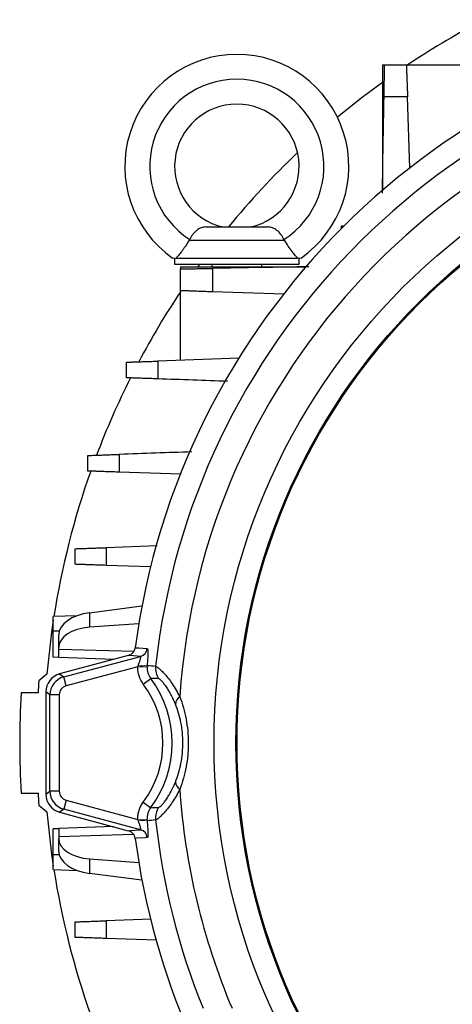
# Model space of a CAD drawing. Units: millimetres. Extents: x -1356 to 818, y -818 to 818.
# Drawn here: x -176 to -106, y -44 to 114 of the extents above; entities that cross this region are included whole.
import ezdxf

# ---------------------------------------------------------------- set-up
doc = ezdxf.new("R2010")
doc.units = ezdxf.units.MM

msp = doc.modelspace()

# ---------------------------------------------------------------- linework, layer by layer
at = {"color": 7, "linetype": 'Continuous', "lineweight": 25}
for p, q in [((-117.73, 107.12), (-117.37, 107.12)), ((-117.73, 107.12), (-117.73, 86.93)), ((-113.87, 107.12), (-102.67, 107.12)), ((-113.29, 90.49), (-113.69, 101.98)), ((-146.04, 81.05), (-136.19, 81.05)), ((-124.28, 80.84), (-124.28, 81.21)), ((-124.28, 81.21), (-123.91, 81.21)), ((-148.75, 78.91), (-148.77, 78.91)), ((-148.75, 78.91), (-133.49, 78.91)), ((-133.49, 78.91), (-133.47, 78.91)), ((-151.12, 76.05), (-151.12, 75.05)), ((-150.89, 76.05), (-131.35, 76.05)), ((-131.12, 75.05), (-131.12, 76.05)), ((-151.12, 75.05), (-131.12, 75.05)), ((-150.19, 74.66), (-150.19, 74.3)), ((-150.19, 74.66), (-130, 74.66)), ((-147.1, 75.05), (-147.38, 74.66)), ((-145.12, 75.05), (-145.12, 74.66)), ((-137.12, 74.66), (-137.12, 75.05)), ((-150.19, 59.6), (-150.19, 70.8)), ((-133.54, 70.22), (-145.04, 70.62)), ((-140.74, 59.93), (-153.8, 59.48)), ((-150.07, 41.28), (-160.03, 41.62)), ((-153.94, 29.76), (-162.11, 29.47)), ((-154.97, 26.38), (-162.11, 26.63)), ((-164.79, 19.01), (-156.37, 20.1)), ((-164.79, 19.01), (-164.79, 16.67)), ((-166.79, 18.52), (-170.62, 18.39)), ((-170.62, 16.05), (-170.62, 18.39)), ((-170.62, 11.86), (-170.62, 16.05)), ((-169.66, 16.05), (-170.62, 16.05)), ((-156.88, 17.25), (-164.79, 16.67)), ((-169.75, 13.43), (-169.75, 15.47)), ((-169.75, 13.11), (-169.75, 13.43)), ((-169.75, 11.8), (-169.75, 13.11)), ((-157.7, 12.77), (-169.75, 13.11)), ((-169.75, 11.83), (-170.62, 11.86)), ((-160.97, 11.49), (-169.75, 11.8)), ((-158.56, 12.14), (-169.6, 9.18)), ((-168.95, 8.68), (-156.61, 11.99)), ((-157.05, 10.32), (-168.56, 7.24)), ((-171.65, 9.13), (-172.94, 8.05)), ((-169.6, 9.18), (-168.95, 8.68)), ((-168.56, 7.24), (-168.95, 8.68)), ((-156.15, 7.54), (-154.96, 8.44)), ((-173.07, 6.12), (-175.78, 6.12)), ((-171.17, 5.79), (-171.82, 6.29)), ((-171.82, 6.29), (-171.82, -10.19)), ((-171.17, -9.69), (-171.17, 5.79)), ((-169.67, 5.79), (-171.17, 5.79)), ((-169.67, 5.79), (-169.67, -9.69)), ((-175.78, -10.02), (-173.07, -10.02)), ((-171.82, -10.19), (-171.17, -9.69)), ((-169.67, -9.69), (-171.17, -9.69)), ((-172.94, -11.95), (-171.65, -13.03)), ((-168.95, -12.58), (-169.6, -13.08)), ((-168.56, -11.14), (-168.95, -12.58)), ((-156.61, -15.89), (-168.95, -12.58)), ((-168.56, -11.14), (-157.05, -14.22)), ((-156.15, -11.44), (-154.96, -12.34)), ((-169.6, -13.08), (-158.56, -16.04)), ((-169.75, -15.73), (-170.62, -15.76)), ((-170.62, -19.95), (-170.62, -15.76)), ((-160.97, -15.39), (-169.75, -15.7)), ((-169.75, -15.7), (-169.75, -17.01)), ((-157.71, -16.67), (-169.75, -17.01)), ((-169.75, -17.01), (-169.75, -17.33)), ((-169.75, -19.37), (-169.75, -17.33)), ((-170.62, -22.29), (-170.62, -19.95)), ((-169.66, -19.95), (-170.62, -19.95)), ((-164.79, -20.57), (-156.88, -21.15)), ((-164.79, -20.57), (-164.79, -22.91)), ((-170.62, -22.29), (-166.79, -22.42)), ((-156.37, -24), (-164.79, -22.91)), ((-154.91, -30.27), (-162.11, -30.53)), ((-154.01, -33.66), (-162.11, -33.37))]:
    msp.add_line(p, q, dxfattribs=at)
at = {"color": 144, "linetype": 'Continuous', "lineweight": 18}
for p, q in [((-157.05, 10.32), (-155.55, 10.29)), ((-157.05, -14.22), (-155.55, -14.19))]:
    msp.add_line(p, q, dxfattribs=at)
at = {"color": 7, "linetype": 'Continuous', "lineweight": 25, "flags": 128}
for points in [[(-117.73, 104.31), (-120.99, 101.89), (-124.95, 98.71)], [(-170.62, 17.82), (-170.9, 15.89), (-171.65, 9.13)], [(-157.45, 13.39), (-157.19, 13.37), (-156.88, 13.35), (-155.52, 13.24)], [(-156.61, 11.99), (-158.29, 12.12), (-158.56, 12.14)], [(-171.65, -13.03), (-170.89, -19.82), (-170.62, -21.72)], [(-158.56, -16.04), (-158.29, -16.02), (-156.61, -15.89)], [(-155.52, -17.14), (-155.83, -17.17), (-157.19, -17.27), (-157.45, -17.29)]]:
    msp.add_lwpolyline(points, dxfattribs=at)
at = {"color": 7, "linetype": 'Continuous', "lineweight": 25}
for radius in [103.66, 100.15, 99.97]:
    msp.add_circle((-41.12, -1.95), radius, dxfattribs=at)
for centre, radius, start, end in [((-41.12, -1.95), 117.34, 97.5124, 172.4876), ((-41.12, -1.95), 131, 117.9104, 123.6329), ((-41.12, -1.95), 113.73, 97.9823, 173.7624), ((-141.12, 90.8), 18, 304.9708, 235.0292), ((-41.12, -1.95), 109.42, 97.0642, 176.114), ((-141.12, 90.8), 14, 302.7683, 237.2317), ((-141.12, 90.8), 10, 282.8386, 257.1614), ((-41.12, -1.95), 131, 133.5433, 140.6847), ((-41.12, -1.95), 131, 146.3671, 152.0896), ((-41.12, -1.95), 131, 153.3656, 159.3032), ((-41.12, -1.95), 131, 160.4973, 171.0663), ((-157, 13.44), 1.5, 285.2985, 352.5563), ((-151.19, 10.08), 3.01, 173.7305, 213.9447), ((-41.12, -1.95), 132.2, 175.6618, 176.5003), ((-168.17, 5.79), 3, 105.0268, 179.9732), ((-168.86, -1.95), 17.35, 323.2436, 36.7564), ((-168.86, -1.95), 15.86, 323.2436, 36.7564), ((-41.12, -1.95), 134.9, 176.5705, 183.4295), ((-149.54, 4.21), 1.46, 120.929, 175.3934), ((-149.54, -8.11), 1.46, 184.6066, 239.071), ((-41.12, -1.95), 109.42, 183.886, 202.9358), ((-41.12, -1.95), 132.2, 183.4997, 184.3382), ((-168.17, -9.69), 3, 180.0268, 254.9732), ((-151.19, -13.98), 3.01, 146.0553, 186.2695), ((-41.12, -1.95), 113.73, 186.2376, 202.0177), ((-41.12, -1.95), 117.34, 187.5124, 251.1731), ((-157, -17.34), 1.5, 7.4437, 74.7015), ((-41.12, -1.95), 131, 188.9337, 199.5027)]:
    msp.add_arc(centre, radius, start, end, dxfattribs=at)
at = {"color": 144, "linetype": 'Continuous', "lineweight": 18}
for centre, start, end in [((-156.3, 14.46), 260.3094, 281.0777), ((-156.3, -18.36), 78.9223, 99.6906)]:
    msp.add_arc(centre, 3.98, start, end, dxfattribs=at)
at = {"color": 7, "linetype": 'Continuous', "lineweight": 25}
for centre, major_axis, ratio, start_param, end_param in [((-163.75, 15.65), (6, 0.26), 0.572878, 1.720927, 3.11719), ((-163.75, 13.25), (6, -0.26), 0.572878, 1.769732, 3.165995), ((-168.82, 6.28), (-2.38, 1.83), 0.999033, 5.629154, 6.937216), ((-168.17, 5.79), (-1.19, 0.91), 0.999033, 5.629154, 6.937216), ((-168.82, -10.18), (-2.38, -1.83), 0.999033, 5.629154, 6.937216), ((-168.17, -9.69), (-1.19, -0.91), 0.999033, 5.629154, 6.937216), ((-163.75, -17.15), (6, 0.26), 0.572878, 3.11719, 4.513453), ((-163.75, -19.55), (6, -0.26), 0.572878, 3.165995, 4.562259)]:
    msp.add_ellipse(centre, major_axis=major_axis, ratio=ratio, start_param=start_param, end_param=end_param, dxfattribs=at)
for points, knots in [([(-117.46, 101.96), (-117.45, 102.32), (-117.45, 102.67), (-117.44, 103.34), (-117.43, 103.67), (-117.42, 104.31), (-117.41, 104.6), (-117.41, 105.02), (-117.4, 105.15), (-117.4, 105.41), (-117.4, 105.54), (-117.39, 105.89), (-117.39, 106.1), (-117.38, 106.46), (-117.38, 106.62), (-117.37, 106.87), (-117.37, 106.96), (-117.37, 107.09), (-117.37, 107.12), (-117.37, 107.12)], [0, 0, 0, 0, 0.125, 0.125, 0.25, 0.25, 0.375, 0.375, 0.4375, 0.4375, 0.5, 0.5, 0.625, 0.625, 0.75, 0.75, 0.875, 0.875, 1, 1, 1, 1]), ([(-117.37, 107.12), (-116.48, 107.12), (-115.6, 107.12), (-114.71, 107.12), (-114.43, 107.12), (-114.15, 107.12), (-113.87, 107.12)], [0, 0, 0, 0, 0.002670223, 0.002670223, 0.002670223, 0.00351862, 0.00351862, 0.00351862, 0.00351862]), ([(-113.87, 107.12), (-113.87, 107.12), (-113.87, 107.09), (-113.86, 106.96), (-113.86, 106.87), (-113.85, 106.62), (-113.85, 106.47), (-113.83, 106.1), (-113.83, 105.89), (-113.81, 105.43), (-113.8, 105.17), (-113.79, 104.75), (-113.78, 104.61), (-113.77, 104.31), (-113.77, 104.16), (-113.75, 103.69), (-113.74, 103.36), (-113.71, 102.69), (-113.7, 102.33), (-113.69, 101.98)], [0, 0, 0, 0, 0.125, 0.125, 0.25, 0.25, 0.375, 0.375, 0.5, 0.5, 0.625, 0.625, 0.6875, 0.6875, 0.75, 0.75, 0.875, 0.875, 1, 1, 1, 1]), ([(-113.69, 101.98), (-114.23, 101.97), (-114.78, 101.97), (-115.32, 101.97), (-116.03, 101.97), (-116.75, 101.96), (-117.46, 101.96)], [0, 0, 0, 0, 0.001637464, 0.001637464, 0.001637464, 0.003789409, 0.003789409, 0.003789409, 0.003789409]), ([(-146.04, 81.05), (-146.33, 81.05), (-146.6, 81), (-146.98, 80.86), (-147.1, 80.81), (-147.34, 80.67), (-147.45, 80.59), (-147.68, 80.41), (-147.79, 80.31), (-148, 80.1), (-148.1, 79.98), (-148.38, 79.61), (-148.55, 79.33), (-148.7, 79.03)], [0, 0, 0, 0, 0.25, 0.25, 0.375, 0.375, 0.5, 0.5, 0.625, 0.625, 0.75, 0.75, 1, 1, 1, 1]), ([(-133.54, 79.03), (-133.68, 79.33), (-133.85, 79.6), (-134.23, 80.1), (-134.44, 80.32), (-134.78, 80.59), (-134.9, 80.67), (-135.14, 80.8), (-135.26, 80.86), (-135.51, 80.96), (-135.64, 80.99), (-135.91, 81.04), (-136.05, 81.05), (-136.19, 81.05)], [0, 0, 0, 0, 0.25, 0.25, 0.5, 0.5, 0.625, 0.625, 0.75, 0.75, 0.875, 0.875, 1, 1, 1, 1]), ([(-148.77, 78.91), (-148.98, 78.58), (-149.18, 78.26), (-149.49, 77.81), (-149.6, 77.66), (-149.8, 77.38), (-149.89, 77.25), (-150.17, 76.88), (-150.35, 76.66), (-150.65, 76.3), (-150.79, 76.16), (-150.89, 76.05)], [0, 0, 0, 0, 0.25, 0.25, 0.375, 0.375, 0.5, 0.5, 0.75, 0.75, 1, 1, 1, 1]), ([(-131.35, 76.05), (-131.45, 76.16), (-131.58, 76.3), (-131.81, 76.57), (-131.89, 76.67), (-132.07, 76.89), (-132.16, 77), (-132.44, 77.37), (-132.64, 77.66), (-133.05, 78.25), (-133.26, 78.58), (-133.47, 78.91)], [0, 0, 0, 0, 0.25, 0.25, 0.375, 0.375, 0.5, 0.5, 0.75, 0.75, 1, 1, 1, 1]), ([(-150.19, 74.3), (-150.19, 74.3), (-150.16, 74.3), (-150.03, 74.3), (-149.94, 74.3), (-149.69, 74.31), (-149.53, 74.31), (-149.26, 74.32), (-149.16, 74.32), (-148.96, 74.32), (-148.84, 74.32), (-148.49, 74.33), (-148.23, 74.33), (-147.68, 74.34), (-147.38, 74.35), (-146.75, 74.36), (-146.42, 74.37), (-145.74, 74.38), (-145.39, 74.38), (-145.03, 74.39)], [0, 0, 0, 0, 0.125, 0.125, 0.25, 0.25, 0.375, 0.375, 0.4375, 0.4375, 0.5, 0.5, 0.625, 0.625, 0.75, 0.75, 0.875, 0.875, 1, 1, 1, 1]), ([(-150.19, 70.8), (-150.19, 71.21), (-150.19, 71.62), (-150.19, 72.03), (-150.19, 72.79), (-150.19, 73.54), (-150.19, 74.3)], [0, 0, 0, 0, 0.001240108, 0.001240108, 0.001240108, 0.003518621, 0.003518621, 0.003518621, 0.003518621]), ([(-145.03, 74.39), (-145.03, 73.81), (-145.03, 73.22), (-145.04, 72.64), (-145.04, 71.97), (-145.04, 71.29), (-145.04, 70.62)], [0, 0, 0, 0, 0.001758125, 0.001758125, 0.001758125, 0.003789409, 0.003789409, 0.003789409, 0.003789409]), ([(-145.04, 70.62), (-145.4, 70.63), (-145.75, 70.64), (-146.43, 70.67), (-146.75, 70.68), (-147.39, 70.7), (-147.68, 70.71), (-148.1, 70.73), (-148.23, 70.73), (-148.49, 70.74), (-148.61, 70.74), (-148.96, 70.76), (-149.17, 70.76), (-149.53, 70.78), (-149.69, 70.78), (-149.94, 70.79), (-150.03, 70.79), (-150.16, 70.8), (-150.19, 70.8), (-150.19, 70.8)], [0, 0, 0, 0, 0.125, 0.125, 0.25, 0.25, 0.375, 0.375, 0.4375, 0.4375, 0.5, 0.5, 0.625, 0.625, 0.75, 0.75, 0.875, 0.875, 1, 1, 1, 1]), ([(-158.88, 59.3), (-158.88, 59.3), (-158.85, 59.3), (-158.73, 59.31), (-158.63, 59.31), (-158.39, 59.32), (-158.23, 59.32), (-157.88, 59.34), (-157.67, 59.34), (-157.21, 59.36), (-156.95, 59.37), (-156.54, 59.38), (-156.4, 59.39), (-156.11, 59.4), (-155.96, 59.4), (-155.49, 59.42), (-155.17, 59.43), (-154.5, 59.45), (-154.15, 59.47), (-153.8, 59.48)], [0, 0, 0, 0, 0.125, 0.125, 0.25, 0.25, 0.375, 0.375, 0.5, 0.5, 0.625, 0.625, 0.6875, 0.6875, 0.75, 0.75, 0.875, 0.875, 1, 1, 1, 1]), ([(-158.88, 56.8), (-158.88, 57.08), (-158.88, 57.36), (-158.88, 57.64), (-158.88, 58.19), (-158.88, 58.75), (-158.88, 59.3)], [0, 0, 0, 0, 0.000841339, 0.000841339, 0.000841339, 0.00250868, 0.00250868, 0.00250868, 0.00250868]), ([(-153.8, 59.48), (-153.8, 59.03), (-153.8, 58.58), (-153.8, 58.13), (-153.8, 57.63), (-153.8, 57.12), (-153.81, 56.62)], [0, 0, 0, 0, 0.001353566, 0.001353566, 0.001353566, 0.0028645, 0.0028645, 0.0028645, 0.0028645]), ([(-153.81, 56.62), (-154.16, 56.64), (-154.5, 56.65), (-155.17, 56.67), (-155.49, 56.68), (-156.12, 56.7), (-156.41, 56.71), (-156.95, 56.73), (-157.21, 56.74), (-157.67, 56.76), (-157.88, 56.76), (-158.23, 56.78), (-158.39, 56.78), (-158.63, 56.79), (-158.72, 56.79), (-158.85, 56.8), (-158.88, 56.8), (-158.88, 56.8)], [0, 0, 0, 0, 0.125, 0.125, 0.25, 0.25, 0.375, 0.375, 0.5, 0.5, 0.625, 0.625, 0.75, 0.75, 0.875, 0.875, 1, 1, 1, 1]), ([(-165.05, 44.3), (-165.05, 44.3), (-165.02, 44.3), (-164.9, 44.31), (-164.8, 44.31), (-164.56, 44.32), (-164.41, 44.32), (-164.06, 44.33), (-163.85, 44.34), (-163.4, 44.36), (-163.15, 44.37), (-162.74, 44.38), (-162.6, 44.39), (-162.31, 44.4), (-162.16, 44.4), (-161.7, 44.42), (-161.38, 44.43), (-160.72, 44.45), (-160.37, 44.46), (-160.02, 44.48)], [0, 0, 0, 0, 0.125, 0.125, 0.25, 0.25, 0.375, 0.375, 0.5, 0.5, 0.625, 0.625, 0.6875, 0.6875, 0.75, 0.75, 0.875, 0.875, 1, 1, 1, 1]), ([(-160.02, 44.48), (-160.02, 44.02), (-160.02, 43.57), (-160.02, 43.11), (-160.03, 42.62), (-160.03, 42.12), (-160.03, 41.62)], [0, 0, 0, 0, 0.001366196, 0.001366196, 0.001366196, 0.002856475, 0.002856475, 0.002856475, 0.002856475]), ([(-165.05, 41.8), (-165.05, 42.11), (-165.05, 42.43), (-165.05, 42.74), (-165.05, 43.26), (-165.05, 43.78), (-165.05, 44.3)], [0, 0, 0, 0, 0.000944711, 0.000944711, 0.000944711, 0.002504935, 0.002504935, 0.002504935, 0.002504935]), ([(-160.03, 41.62), (-160.38, 41.64), (-160.72, 41.65), (-161.38, 41.67), (-161.7, 41.68), (-162.32, 41.7), (-162.61, 41.71), (-163.14, 41.73), (-163.4, 41.74), (-163.85, 41.76), (-164.06, 41.77), (-164.41, 41.78), (-164.56, 41.78), (-164.8, 41.79), (-164.89, 41.79), (-165.02, 41.8), (-165.05, 41.8), (-165.05, 41.8)], [0, 0, 0, 0, 0.125, 0.125, 0.25, 0.25, 0.375, 0.375, 0.5, 0.5, 0.625, 0.625, 0.75, 0.75, 0.875, 0.875, 1, 1, 1, 1]), ([(-167.1, 29.3), (-167.1, 29.3), (-167.07, 29.3), (-166.94, 29.31), (-166.85, 29.31), (-166.61, 29.32), (-166.46, 29.32), (-166.11, 29.33), (-165.91, 29.34), (-165.46, 29.36), (-165.21, 29.37), (-164.67, 29.38), (-164.38, 29.39), (-163.77, 29.42), (-163.45, 29.43), (-162.8, 29.45), (-162.45, 29.46), (-162.11, 29.47)], [0, 0, 0, 0, 0.125, 0.125, 0.25, 0.25, 0.375, 0.375, 0.5, 0.5, 0.625, 0.625, 0.75, 0.75, 0.875, 0.875, 1, 1, 1, 1]), ([(-167.1, 26.8), (-167.1, 27.15), (-167.1, 27.5), (-167.1, 27.84), (-167.1, 28.33), (-167.1, 28.81), (-167.1, 29.3)], [0, 0, 0, 0, 0.001043482, 0.001043482, 0.001043482, 0.002502287, 0.002502287, 0.002502287, 0.002502287]), ([(-162.11, 29.47), (-162.11, 29.01), (-162.11, 28.55), (-162.11, 28.09), (-162.11, 27.6), (-162.11, 27.12), (-162.11, 26.63)], [0, 0, 0, 0, 0.001381925, 0.001381925, 0.001381925, 0.002850955, 0.002850955, 0.002850955, 0.002850955]), ([(-162.11, 26.63), (-162.46, 26.64), (-162.8, 26.65), (-163.45, 26.67), (-163.77, 26.68), (-164.38, 26.71), (-164.67, 26.72), (-165.21, 26.73), (-165.46, 26.74), (-165.91, 26.76), (-166.11, 26.77), (-166.46, 26.78), (-166.61, 26.78), (-166.85, 26.79), (-166.94, 26.79), (-167.07, 26.8), (-167.1, 26.8), (-167.1, 26.8)], [0, 0, 0, 0, 0.125, 0.125, 0.25, 0.25, 0.375, 0.375, 0.5, 0.5, 0.625, 0.625, 0.75, 0.75, 0.875, 0.875, 1, 1, 1, 1]), ([(-158.56, 12.14), (-158.41, 12.18), (-158.28, 12.24), (-158.03, 12.39), (-157.91, 12.49), (-157.72, 12.71), (-157.64, 12.83), (-157.52, 13.1), (-157.47, 13.24), (-157.45, 13.39)], [0, 0, 0, 0, 0.25, 0.25, 0.5, 0.5, 0.75, 0.75, 1, 1, 1, 1]), ([(-155.52, 13.24), (-155.5, 13.24), (-155.48, 13.22), (-155.46, 13.15), (-155.44, 13.1), (-155.43, 12.96), (-155.42, 12.88), (-155.41, 12.68), (-155.41, 12.57), (-155.42, 12.32), (-155.42, 12.19), (-155.44, 11.89), (-155.44, 11.74), (-155.48, 11.26), (-155.51, 10.91), (-155.54, 10.55)], [0, 0, 0, 0, 0.125, 0.125, 0.25, 0.25, 0.375, 0.375, 0.5, 0.5, 0.625, 0.625, 0.75, 0.75, 1, 1, 1, 1]), ([(-156.98, 10.53), (-156.9, 10.71), (-156.84, 10.89), (-156.72, 11.23), (-156.66, 11.39), (-156.6, 11.6), (-156.59, 11.66), (-156.57, 11.78), (-156.56, 11.83), (-156.55, 11.91), (-156.56, 11.94), (-156.58, 11.98), (-156.59, 11.99), (-156.61, 11.99)], [0, 0, 0, 0, 0.25, 0.25, 0.5, 0.5, 0.625, 0.625, 0.75, 0.75, 0.875, 0.875, 1, 1, 1, 1]), ([(-156.15, 7.54), (-156.45, 7.94), (-156.68, 8.38), (-156.91, 9.09), (-156.96, 9.33), (-157.04, 9.82), (-157.05, 10.07), (-157.05, 10.32)], [0, 0, 0, 0, 0.5, 0.5, 0.75, 0.75, 1, 1, 1, 1]), ([(-155.55, 10.29), (-155.56, 10.12), (-155.55, 9.96), (-155.5, 9.63), (-155.46, 9.47), (-155.31, 9), (-155.16, 8.7), (-154.96, 8.44)], [0, 0, 0, 0, 0.25, 0.25, 0.5, 0.5, 1, 1, 1, 1]), ([(-154.18, 10.41), (-154.08, 10.39), (-153.9, 10.28), (-153.51, 9.96), (-153.37, 9.83), (-153.05, 9.51), (-152.88, 9.33), (-152.51, 8.91), (-152.31, 8.67), (-151.91, 8.15), (-151.71, 7.87), (-151.29, 7.26), (-151.09, 6.93), (-150.68, 6.23), (-150.48, 5.86), (-150.29, 5.47)], [0, 0, 0, 0, 0.25, 0.25, 0.375, 0.375, 0.5, 0.5, 0.625, 0.625, 0.75, 0.75, 0.875, 0.875, 1, 1, 1, 1]), ([(-150.99, 4.33), (-151.12, 4.65), (-151.25, 4.96), (-151.53, 5.54), (-151.67, 5.82), (-151.95, 6.33), (-152.1, 6.56), (-152.37, 7), (-152.51, 7.19), (-152.77, 7.54), (-152.89, 7.69), (-153.11, 7.95), (-153.21, 8.05), (-153.48, 8.31), (-153.61, 8.39), (-153.68, 8.4)], [0, 0, 0, 0, 0.125, 0.125, 0.25, 0.25, 0.375, 0.375, 0.5, 0.5, 0.625, 0.625, 0.75, 0.75, 1, 1, 1, 1]), ([(-150.29, 5.47), (-149.86, 4.34), (-149.52, 3.15), (-149.17, 1.28), (-149.08, 0.64), (-148.96, -0.65), (-148.92, -1.29), (-148.92, -2.26), (-148.93, -2.59), (-148.96, -3.23), (-148.98, -3.56), (-149.07, -4.53), (-149.16, -5.17), (-149.4, -6.41), (-149.54, -7.02), (-149.88, -8.22), (-150.07, -8.8), (-150.29, -9.37)], [0, 0, 0, 0, 0.25, 0.25, 0.375, 0.375, 0.5, 0.5, 0.5625, 0.5625, 0.625, 0.625, 0.75, 0.75, 0.875, 0.875, 1, 1, 1, 1]), ([(-150.99, -8.23), (-150.81, -7.76), (-150.64, -7.27), (-150.34, -6.27), (-150.22, -5.75), (-150.01, -4.7), (-149.93, -4.16), (-149.85, -3.33), (-149.83, -3.05), (-149.8, -2.49), (-149.79, -2.21), (-149.79, -1.39), (-149.82, -0.83), (-149.93, 0.26), (-150.01, 0.81), (-150.32, 2.4), (-150.62, 3.39), (-150.99, 4.33)], [0, 0, 0, 0, 0.125, 0.125, 0.25, 0.25, 0.375, 0.375, 0.4375, 0.4375, 0.5, 0.5, 0.625, 0.625, 0.75, 0.75, 1, 1, 1, 1]), ([(-150.29, -9.37), (-150.67, -10.15), (-151.08, -10.84), (-151.7, -11.76), (-151.91, -12.05), (-152.31, -12.57), (-152.5, -12.8), (-152.87, -13.22), (-153.05, -13.41), (-153.37, -13.73), (-153.51, -13.86), (-153.76, -14.07), (-153.87, -14.16), (-154.06, -14.27), (-154.13, -14.3), (-154.18, -14.31)], [0, 0, 0, 0, 0.25, 0.25, 0.375, 0.375, 0.5, 0.5, 0.625, 0.625, 0.75, 0.75, 0.875, 0.875, 1, 1, 1, 1]), ([(-153.68, -12.3), (-153.64, -12.3), (-153.59, -12.27), (-153.46, -12.19), (-153.39, -12.12), (-153.21, -11.95), (-153.11, -11.85), (-152.88, -11.58), (-152.76, -11.43), (-152.51, -11.09), (-152.37, -10.89), (-152.1, -10.46), (-151.95, -10.22), (-151.53, -9.45), (-151.25, -8.87), (-150.99, -8.23)], [0, 0, 0, 0, 0.125, 0.125, 0.25, 0.25, 0.375, 0.375, 0.5, 0.5, 0.625, 0.625, 0.75, 0.75, 1, 1, 1, 1]), ([(-157.05, -14.22), (-157.05, -13.97), (-157.04, -13.72), (-156.96, -13.23), (-156.91, -12.99), (-156.68, -12.28), (-156.45, -11.84), (-156.15, -11.44)], [0, 0, 0, 0, 0.25, 0.25, 0.5, 0.5, 1, 1, 1, 1]), ([(-154.96, -12.34), (-155.16, -12.6), (-155.31, -12.89), (-155.46, -13.37), (-155.5, -13.53), (-155.55, -13.86), (-155.56, -14.02), (-155.55, -14.19)], [0, 0, 0, 0, 0.5, 0.5, 0.75, 0.75, 1, 1, 1, 1]), ([(-156.61, -15.89), (-156.57, -15.89), (-156.55, -15.85), (-156.56, -15.73), (-156.57, -15.68), (-156.59, -15.56), (-156.6, -15.5), (-156.66, -15.28), (-156.72, -15.13), (-156.84, -14.79), (-156.9, -14.61), (-156.98, -14.43)], [0, 0, 0, 0, 0.25, 0.25, 0.375, 0.375, 0.5, 0.5, 0.75, 0.75, 1, 1, 1, 1]), ([(-155.54, -14.45), (-155.51, -14.81), (-155.48, -15.15), (-155.43, -15.8), (-155.42, -16.09), (-155.41, -16.59), (-155.42, -16.79), (-155.44, -17), (-155.46, -17.05), (-155.48, -17.12), (-155.5, -17.14), (-155.52, -17.14)], [0, 0, 0, 0, 0.25, 0.25, 0.5, 0.5, 0.75, 0.75, 0.875, 0.875, 1, 1, 1, 1]), ([(-157.45, -17.29), (-157.47, -17.14), (-157.51, -17), (-157.64, -16.73), (-157.72, -16.61), (-157.91, -16.39), (-158.03, -16.29), (-158.28, -16.14), (-158.41, -16.08), (-158.56, -16.04)], [0, 0, 0, 0, 0.25, 0.25, 0.5, 0.5, 0.75, 0.75, 1, 1, 1, 1]), ([(-167.1, -30.7), (-167.1, -30.7), (-167.07, -30.7), (-166.94, -30.69), (-166.85, -30.69), (-166.61, -30.68), (-166.46, -30.68), (-166.11, -30.67), (-165.91, -30.66), (-165.46, -30.64), (-165.21, -30.63), (-164.67, -30.62), (-164.38, -30.61), (-163.77, -30.58), (-163.46, -30.57), (-162.8, -30.55), (-162.46, -30.54), (-162.11, -30.53)], [0, 0, 0, 0, 0.125, 0.125, 0.25, 0.25, 0.375, 0.375, 0.5, 0.5, 0.625, 0.625, 0.75, 0.75, 0.875, 0.875, 1, 1, 1, 1]), ([(-167.1, -33.2), (-167.1, -32.71), (-167.1, -32.23), (-167.1, -31.74), (-167.1, -31.4), (-167.1, -31.05), (-167.1, -30.7)], [0, 0, 0, 0, 0.001458798, 0.001458798, 0.001458798, 0.002502286, 0.002502286, 0.002502286, 0.002502286]), ([(-162.11, -30.53), (-162.11, -31.02), (-162.11, -31.5), (-162.11, -31.99), (-162.11, -32.45), (-162.11, -32.91), (-162.11, -33.37)], [0, 0, 0, 0, 0.001469036, 0.001469036, 0.001469036, 0.002850955, 0.002850955, 0.002850955, 0.002850955]), ([(-162.11, -33.37), (-162.45, -33.36), (-162.79, -33.35), (-163.45, -33.33), (-163.77, -33.32), (-164.38, -33.29), (-164.67, -33.28), (-165.2, -33.27), (-165.46, -33.26), (-165.91, -33.24), (-166.11, -33.23), (-166.46, -33.22), (-166.61, -33.22), (-166.85, -33.21), (-166.94, -33.21), (-167.07, -33.2), (-167.1, -33.2), (-167.1, -33.2)], [0, 0, 0, 0, 0.125, 0.125, 0.25, 0.25, 0.375, 0.375, 0.5, 0.5, 0.625, 0.625, 0.75, 0.75, 0.875, 0.875, 1, 1, 1, 1])]:
    msp.add_open_spline(points, degree=3, knots=knots, dxfattribs=at)
for points in [[(-117.73, 86.48), (-117.64, 91.64), (-117.55, 96.8), (-117.46, 101.96)], [(-148.7, 79.03), (-148.72, 78.99), (-148.75, 78.95), (-148.77, 78.91)], [(-133.47, 78.91), (-133.49, 78.95), (-133.52, 78.99), (-133.54, 79.03)], [(-129.55, 74.66), (-134.71, 74.57), (-139.87, 74.48), (-145.03, 74.39)], [(-142.63, 56.23), (-146.35, 56.36), (-150.08, 56.49), (-153.81, 56.62)], [(-148.34, 44.88), (-152.23, 44.75), (-156.13, 44.61), (-160.02, 44.48)], [(-155.54, 10.55), (-155.08, 10.51), (-154.63, 10.46), (-154.18, 10.41)], [(-153.68, 8.4), (-154.11, 8.42), (-154.53, 8.43), (-154.96, 8.44)], [(-154.96, -12.34), (-154.53, -12.33), (-154.11, -12.32), (-153.68, -12.3)], [(-154.18, -14.31), (-154.63, -14.36), (-155.08, -14.41), (-155.54, -14.45)]]:
    msp.add_open_spline(points, degree=3, dxfattribs=at)
at = {"color": 144, "linetype": 'Continuous', "lineweight": 18}
for points in [[(-150.89, 76.05), (-151.06, 76.05), (-151.19, 76.05), (-151.39, 76.05), (-151.44, 76.05), (-151.44, 76.05)], [(-130.8, 76.05), (-130.8, 76.05), (-130.85, 76.05), (-131.04, 76.05), (-131.18, 76.05), (-131.35, 76.05)]]:
    msp.add_open_spline(points, degree=3, knots=[0, 0, 0, 0, 0.5, 0.5, 1, 1, 1, 1], dxfattribs=at)
for points in [[(-157.05, 10.32), (-157.03, 10.39), (-157, 10.46), (-156.98, 10.53)], [(-155.54, 10.55), (-155.55, 10.46), (-155.55, 10.38), (-155.55, 10.29)], [(-156.98, -14.43), (-157, -14.36), (-157.03, -14.29), (-157.05, -14.22)], [(-155.55, -14.19), (-155.55, -14.28), (-155.55, -14.36), (-155.54, -14.45)]]:
    msp.add_open_spline(points, degree=3, dxfattribs=at)

doc.saveas('drawing.dxf')
